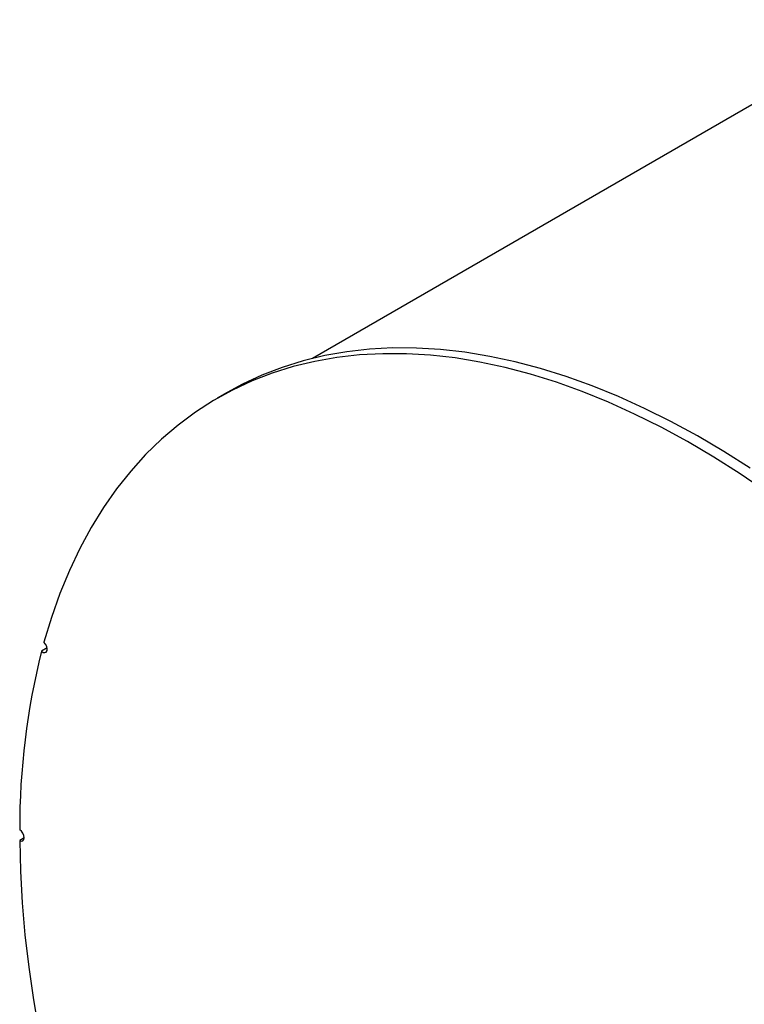
# Model space of a CAD drawing. Units: inches. Extents: x 4 to 84, y 4 to 63.
# Drawn here: x 20.6 to 27.5, y 25.8 to 35.2 of the extents above; entities that cross this region are included whole.
import ezdxf

# ---------------------------------------------------------------- set-up
doc = ezdxf.new("R2010")
doc.units = ezdxf.units.IN
doc.header["$LTSCALE"] = 8
doc.header["$MEASUREMENT"] = 0

msp = doc.modelspace()

# ---------------------------------------------------------------- linework, layer by layer
at = {"color": 7, "linetype": 'Continuous', "lineweight": 25}
for p, q in [((28.9824128, 35.1782347), (23.3711126, 31.9389001)), ((22.5559569, 31.6126543), (22.460851, 31.5577509)), ((20.8332184, 29.1698039), (20.7791973, 29.1386182)), ((20.6148248, 27.3542214), (20.5707822, 27.3287961))]:
    msp.add_line(p, q, dxfattribs=at)
at = {"color": 7, "linetype": 'Continuous', "lineweight": 25, "flags": 128}
for points in [[(27.557511, 30.8899199), (27.3052058, 31.0497376), (27.0526138, 31.1983061), (26.8001222, 31.3353976), (26.5481179, 31.460802), (26.2969872, 31.5743271), (26.0471149, 31.6757989), (25.798884, 31.7650618), (25.552675, 31.8419792), (25.3088653, 31.906433), (25.0678284, 31.9583246), (24.8299338, 31.9975743), (24.5955462, 32.024122), (24.3650247, 32.0379271), (24.1387227, 32.0389683), (23.916987, 32.0272441), (23.7001575, 32.0027725), (23.4885665, 31.9655909), (23.2825382, 31.9157563), (23.0823884, 31.8533451), (22.888424, 31.778453), (22.7009421, 31.6911948), (22.5559569, 31.6126543)], [(27.7140368, 30.6641943), (27.4624051, 30.8350164), (27.2100999, 30.9948342), (26.957508, 31.1434027), (26.7050163, 31.2804942), (26.453012, 31.4058985), (26.2018813, 31.5194236), (25.952009, 31.6208954), (25.7037782, 31.7101584), (25.4575692, 31.7870757), (25.2137594, 31.8515296), (24.9727225, 31.9034211), (24.734828, 31.9426708), (24.5004403, 31.9692186), (24.2699189, 31.9830236), (24.0436169, 31.9840649), (23.8218812, 31.9723407), (23.6050517, 31.947869), (23.3934606, 31.9106874), (23.1874323, 31.8608528), (22.9872826, 31.7984417), (22.7933181, 31.7235496), (22.6058362, 31.6362914), (22.4251243, 31.5368007), (22.2514592, 31.4252301), (22.0851072, 31.3017506), (21.9263232, 31.1665515), (21.7753505, 31.0198398), (21.6324207, 30.8618406), (21.4977526, 30.6927958), (21.3715528, 30.5129648), (21.2540146, 30.3226229), (21.1453182, 30.1220621), (21.0456302, 29.9115896), (20.9551033, 29.691528), (20.8738763, 29.4622147), (20.8020738, 29.2240011)], [(20.7791973, 29.1386182), (20.7963704, 29.1274643), (20.8126519, 29.1244923), (20.825574, 29.1301526), (20.8331776, 29.1435873), (20.8343104, 29.1627599), (20.8288004, 29.184764), (20.817483, 29.2062641), (20.8020738, 29.2240011)], [(20.5707822, 27.3287961), (20.5876481, 27.3229944), (20.6019343, 27.3258214), (20.6114754, 27.3368485), (20.614825, 27.3544043), (20.6114754, 27.3758274), (20.6019343, 27.3978704), (20.5876481, 27.417192), (20.5707822, 27.4308632)], [(20.5707822, 27.3287961), (20.5774678, 27.0330574), (20.5940514, 26.7321312), (20.6205075, 26.4264798), (20.6567955, 26.1165725), (20.7028596, 25.8028851), (20.7586291, 25.4858995), (20.8240184, 25.1661024), (20.8989271, 24.8439849), (20.9832401, 24.5200415), (21.0768279, 24.1947699), (21.1795469, 23.8686695), (21.2912392, 23.542241), (21.4117334, 23.2159858), (21.5408445, 22.8904049), (21.6783741, 22.5659981), (21.7822575, 22.3339405)]]:
    msp.add_lwpolyline(points, dxfattribs=at)
at = {"color": 7, "linetype": 'Continuous', "lineweight": 25}
msp.add_arc((27.5529764, 27.4453485), 6.9822092, 165.96515036, 180.11886675, dxfattribs=at)

doc.saveas('drawing.dxf')
